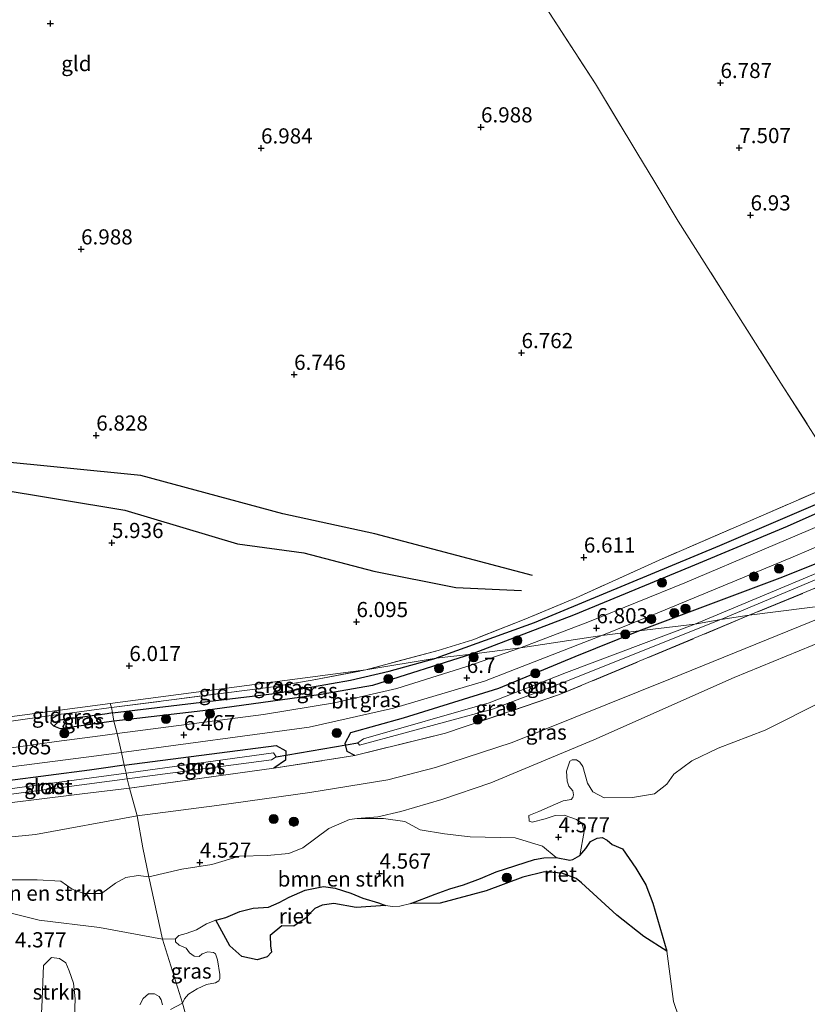
# Model space of a CAD drawing. Units: metres. Extents: x 159990 to 170008, y 432363 to 437328.
# Drawn here: x 160464 to 160594, y 433984 to 434147 of the extents above; entities that cross this region are included whole.
import ezdxf
from ezdxf.enums import TextEntityAlignment as Align

# ---------------------------------------------------------------- set-up
doc = ezdxf.new("R2010")
doc.units = ezdxf.units.M
doc.linetypes.add('IE-TERREINAFSCHEIDING', pattern=[10, 8, -2])
doc.layers.get('0').update_dxf_attribs({"lineweight": 25})
for name, color, linetype, lineweight in [('B-ME-GR-BOMENSTRUIKEN-GV-B6', 93, 'Continuous', 18), ('B-ME-GR-BOOM-S-B1', 93, 'Continuous', 18), ('B-ME-GR-STRUIKEN-GV-B6', 93, 'Continuous', 18), ('B-ME-GW-KRUINLIJN-L-B1', 93, 'Continuous', 18), ('B-ME-GW-TEENLIJN-L-B1', 93, 'Continuous', 18), ('B-ME-IE-GRASLAND-GV-B6', 93, 'Continuous', 18), ('B-ME-IE-GRONDWERKLIJN-GROND_INGERICHT-GV-B6', 253, 'Continuous', 18), ('B-ME-IE-HULPGEOMETRIE-L-B1', 53, 'Continuous', 18), ('B-ME-IE-TERREINAFSCHEIDING-RASTERHEKWERK-L-B1', 8, 'IE-TERREINAFSCHEIDING', 18), ('B-ME-OB-WATERLIJN-L-B1', 133, 'OB-WATERLIJN', 18), ('B-ME-OG-WATER-GV-B6', 153, 'Continuous', 18), ('B-ME-VH-VERH_SOORT-BITUMEN-GV-B6', 8, 'IE-TERREINAFSCHEIDING-NATUURLIJK-HOUTWAL', 18)]:
    doc.layers.add(name, color=color, linetype=linetype, lineweight=lineweight)
for name, color, linetype in [('B-ME-GW-GRONDWERKLIJN-L-B1', 10, 'Continuous'), ('B-ME-GW-HOOGTEPUNT-S-B1', 10, 'Continuous'), ('B-ME-GW-INSTEEKWATERGANG-L-B1', 10, 'Continuous'), ('B-ME-GW-WATERGANG-GREPPEL-L-B1', 10, 'Continuous'), ('B-ME-IE-RIET-GV-B6', 10, 'Continuous'), ('B-ME-KW-DUIKER-L-B1', 10, 'Continuous'), ('B-ME-OG-BREUK-L-B1', 10, 'Continuous')]:
    doc.layers.add(name, color=color, linetype=linetype)
doc.styles.add('NLCS-ISO', font='NLCS-ISO.TTF')
doc.linetypes.add('IE-TERREINAFSCHEIDING-NATUURLIJK-HOUTWAL', pattern='A,7,-1.5,[67,NLCS.SHX,S=0.75,R=45,X=0,Y=0],-1.5,7,-1.5,[70,NLCS.SHX,S=0.75,R=0,X=0,Y=0],-1.5', length=20)
doc.linetypes.add('OB-WATERLIJN', pattern='A,10,[32,NLCS.SHX,S=2,R=0,X=0,Y=0],-12', length=22)

# ---------------------------------------------------------------- blocks, each defined once
blk = doc.blocks.new('hoogtepunt')
for p, q in [((-0.5, 0), (0.5, 0)), ((0, 0.5), (0, -0.5))]:
    blk.add_line(p, q)
blk = doc.blocks.new('boom')
h = blk.add_hatch(color=256)
edge = h.paths.add_edge_path()
edge.add_arc((0, 0), 0.75, 0, 360)
blk.add_circle((0, 0), 0.75)

msp = doc.modelspace()

# ---------------------------------------------------------------- linework, layer by layer
at = {"layer": 'B-ME-GR-BOMENSTRUIKEN-GV-B6'}
for points in [[(160572.4077, 433982.1972, 4.4021), (160571.5237, 433984.7468, 4.4021), (160570.4119, 433993.0745, 4.4021), (160568.0896, 434000.9687, 4.4021), (160566.9254, 434004.0345, 4.4021), (160565.3108, 434006.7786, 4.4021), (160563.0961, 434009.9458, 4.4021), (160561.3724, 434010.6418, 4.4021), (160560.5421, 434011.3564, 4.4021), (160559.7376, 434011.8027, 4.4021), (160558.897, 434011.6904, 4.4021), (160557.7999, 434011.1614, 4.4021), (160557.0682, 434010.0068, 4.4021), (160556.0727, 434008.8672, 4.4021), (160556.7529, 434012.7861, 4.6464), (160556.4018, 434014.1892, 4.6364), (160555.4915, 434014.8114, 4.7961), (160553.4635, 434015.504, 4.9559), (160551.9978, 434015.4668, 4.9658), (160550.322, 434014.8974, 4.9858), (160548.1634, 434014.3232, 4.856), (160547.6933, 434014.5215, 4.9259), (160547.6465, 434015.4621, 4.8261), (160549.2918, 434016.1079, 5.1355), (160551.1306, 434016.9612, 5.1056), (160553.286, 434017.8574, 5.1056), (160554.6063, 434018.0764, 5.1455), (160554.9079, 434018.4237, 5.1455), (160555.0018, 434018.8754, 5.1455), (160554.8715, 434019.4946, 5.1455), (160554.247, 434020.2843, 5.1455), (160553.9565, 434021.1012, 5.1455), (160553.8277, 434022.7863, 5.1455), (160554.4129, 434024.4169, 5.1355), (160554.8077, 434024.6597, 5.1355), (160555.4904, 434024.6433, 5.1355), (160556.0246, 434024.2492, 5.1355), (160556.5296, 434023.5147, 5.1355), (160557.3425, 434020.7839, 5.1256), (160558.1819, 434019.3462, 5.1156), (160560.0468, 434018.3696, 5.1156), (160564.7568, 434018.4027, 5.2853), (160568.3587, 434019.0313, 5.3053), (160570.4177, 434020.6398, 5.2853), (160571.5874, 434022.2689, 5.2853), (160574.5093, 434024.4979, 5.3252), (160578.8671, 434026.5384, 5.2853), (160586.623, 434029.5224, 5.2853), (160596.3581, 434034.4063, 5.1555)], [(160523.6544, 434014.9552, 4.5638), (160527.1412, 434014.4744, 4.5638), (160529.6826, 434013.0822, 4.5638), (160533.7352, 434012.4354, 4.5638), (160537.9328, 434011.9086, 4.5638), (160545.3797, 434011.7753, 4.5638), (160549.8966, 434010.3651, 4.5638), (160552.1251, 434008.5013, 4.4021), (160550.1193, 434008.4449, 4.4021), (160548.5844, 434008.1796, 4.4021), (160542.2693, 434006.1688, 4.4021), (160539.6386, 434005.0626, 4.4021), (160536.8701, 434004.0085, 4.4021), (160534.602, 434003.3533, 4.4021), (160532.2007, 434002.4892, 4.4021), (160528.1815, 434000.9258, 4.4021), (160526.367, 434000.4923, 4.4021), (160525.1359, 434000.4387, 4.4021), (160523.9675, 434000.5948, 4.4021), (160522.8412, 434001.0383, 4.4021), (160520.2109, 434001.8146, 4.4021), (160518.2498, 434002.6299, 4.4021), (160515.6795, 434003.4847, 4.4021), (160513.733, 434003.7382, 4.4021), (160510.7231, 434003.1351, 4.4021), (160508.0522, 434001.9531, 4.4021), (160506.4428, 434001.1141, 4.4021), (160504.6929, 434000.3469, 4.4021), (160502.13, 434000.1658, 4.4021), (160499.939, 433999.6116, 4.4021), (160497.6228, 433998.638, 4.4021), (160495.956, 433998.1538, 4.4021), (160494.4224, 433997.5766, 4.4021), (160492.8105, 433996.6064, 4.4021), (160491.0507, 433995.9889, 4.4021), (160489.889, 433995.6425, 4.4021), (160489.3306, 433995.0747, 4.4021), (160487.1472, 433995.0683, 4.5405), (160484.934, 434005.3365, 4.5638), (160490.3419, 434006.6021, 4.5638), (160495.3134, 434007.3664, 4.5638), (160499.8813, 434008.7413, 4.5638), (160504.4546, 434008.8687, 4.5638), (160508.0389, 434009.166, 4.5638), (160510.3083, 434010.1132, 4.5638), (160514.6161, 434013.2855, 4.5638), (160518.0617, 434014.7723, 4.5638), (160519.3223, 434014.9808, 4.5638), (160523.6544, 434014.9552, 4.5638)], [(160484.934, 434005.3365, 4.5638), (160487.1472, 433995.0683, 4.5405), (160476.7645, 433996.984, 4.4607), (160466.7986, 433998.1903, 4.5704), (160453.9497, 434001.3874, 4.6103), (160451.1341, 434001.8169, 4.6103), (160448.4228, 434001.616, 4.6203), (160446.7177, 434001.8715, 4.6203), (160445.8459, 434002.5202, 4.6303), (160446.5156, 434003.5357, 4.6303), (160450.9267, 434003.8226, 4.6403), (160460.639, 434004.8173, 4.6203), (160466.4929, 434004.8538, 4.6203), (160470.3713, 434004.6066, 4.6203), (160472.256, 434003.3079, 4.6203), (160474.2026, 434002.6014, 4.6203), (160477.1012, 434002.6058, 4.6203), (160479.3968, 434004.2612, 4.6203), (160481.0991, 434005.2334, 4.6203), (160483.1753, 434005.5401, 4.591), (160484.934, 434005.3365, 4.5638)]]:
    msp.add_polyline3d(points, dxfattribs=at)
at = {"layer": 'B-ME-GR-STRUIKEN-GV-B6'}
msp.add_polyline3d([(160470.1726, 433991.8426, 4.4021), (160471.1907, 433991.1531, 4.4021), (160471.7712, 433989.8213, 4.4021), (160472.4665, 433987.78, 4.4021), (160472.7676, 433985.223, 4.4021), (160472.6388, 433982.2664, 4.4021), (160470.0944, 433981.9468, 4.4021), (160469.0796, 433982.0832, 4.4021), (160468.3286, 433981.9024, 4.4021), (160467.8744, 433981.3082, 4.4021), (160467.0885, 433981.163, 4.4021), (160467.2621, 433983.7834, 4.4021), (160467.5458, 433990.7068, 4.4021), (160468.8393, 433992.027, 4.4021), (160470.1726, 433991.8426, 4.4021)], dxfattribs=at)
at = {"layer": 'B-ME-GW-GRONDWERKLIJN-L-B1'}
msp.add_polyline3d([(160548.213, 434055.056, 6.406), (160522.207, 434061.941, 6.496), (160507.039, 434065.213, 6.713), (160483.607, 434071.551, 6.591), (160458.691, 434074.026, 6.427), (160445.337, 434072.951, 6.308)], dxfattribs=at)
at = {"layer": 'B-ME-GW-INSTEEKWATERGANG-L-B1'}
for p, q in [((160565.788, 434045.902, 6.75), (160589.129, 434054.683, 6.472)), ((160555.254, 434041.662, 6.655), (160565.788, 434045.902, 6.75))]:
    msp.add_line(p, q, dxfattribs=at)
for points in [[(160676.894, 434104.012, 7.085), (160678.438, 434103.597, 7.061), (160679.518, 434103.227, 7.151), (160679.658, 434102.445, 7.151), (160679.311, 434101.833, 7.09), (160677.831, 434100.833, 7.074), (160672.669, 434098.139, 7.02), (160657.393, 434091.49, 7.02), (160641.073, 434084.583, 7.016), (160624.028, 434077.287, 6.967), (160607.443, 434070.778, 6.967), (160590.253, 434063.117, 6.918), (160574.306, 434056.489, 6.644), (160555.008, 434048.528, 6.541), (160538.158, 434042.078, 6.546)], [(160589.129, 434054.683, 6.472), (160613.723, 434064.482, 6.472), (160629.408, 434071.239, 6.521), (160645.252, 434077.666, 6.57), (160652.053, 434080.414, 6.795), (160652.898, 434080.716, 6.885), (160653.541, 434080.595, 6.885), (160654.089, 434080.093, 6.82), (160654.747, 434078.642, 6.726), (160654.879, 434077.519, 6.705), (160654.018, 434076.696, 6.709)], [(160538.158, 434042.078, 6.546), (160521.823, 434036.899, 6.545), (160513.377, 434035.392, 6.545), (160493.847, 434032.708, 6.545), (160479.152, 434031.032, 6.155)], [(160518.893, 434025.349, 6.438), (160517.654, 434026.006, 6.348), (160517.331, 434027.381, 6.352), (160518.252, 434029.142, 6.508), (160526.962, 434031.554, 6.532), (160542.692, 434036.457, 6.5), (160555.254, 434041.662, 6.655)], [(160470.363, 434029.769, 6.028), (160469.242, 434030.192, 6.032), (160468.82, 434030.638, 6.041), (160468.855, 434031.175, 6.053), (160468.934, 434031.49, 6.051), (160470, 434032.118, 5.967)], [(160479.152, 434031.032, 6.155), (160477.564, 434030.804, 6.024), (160470.363, 434029.769, 6.028)], [(160480.86, 434023.766, 6.072), (160505.935, 434027.016, 6.426), (160507.507, 434026.133, 6.405), (160507.459, 434024.583, 6.389), (160505.545, 434023.263, 6.377)], [(160480.86, 434023.766, 6.072), (160477.449, 434023.254, 6.204), (160475.123, 434022.95, 6.005), (160461.579, 434021.181, 6.08), (160454.818, 434020.381, 6.035), (160453.873, 434019.703, 5.977), (160453.749, 434019.035, 5.977), (160453.949, 434017.935, 6.006), (160455.108, 434016.704, 6.01)]]:
    msp.add_polyline3d(points, dxfattribs=at)
at = {"layer": 'B-ME-GW-KRUINLIJN-L-B1'}
for points in [[(160482.982, 434015.407, 6.143), (160496.159, 434017.105, 6.102), (160511.499, 434019.268, 6.12), (160524.373, 434021.323, 6.166), (160532.215, 434023.384, 6.201), (160544.885, 434027.473, 6.265), (160571.031, 434037.992, 6.306), (160602.68, 434050.895, 6.281)], [(160393.622, 433966.223, 7.104), (160380.41, 433986.915, 6.819), (160377.178, 433992.638, 6.912), (160376.776, 433993.725, 6.872), (160376.125, 433996.268, 6.872), (160376.193, 433996.884, 6.793), (160376.565, 433997.86, 6.627), (160377.263, 433998.9, 6.475), (160377.976, 433999.868, 6.382), (160379.769, 434001.274, 6.289), (160381.727, 434002.412, 6.004), (160383.0753, 434003.0075, 5.958), (160384.2256, 434003.4711, 5.974), (160385.1868, 434003.3736, 6.011), (160386.618, 434003.373, 6.05), (160388.994, 434003.728, 6.031), (160416.011, 434007.348, 6.13), (160466.237, 434012.333, 6.156), (160482.982, 434015.407, 6.143)]]:
    msp.add_polyline3d(points, dxfattribs=at)
at = {"layer": 'B-ME-GW-TEENLIJN-L-B1'}
for points in [[(160541.347, 434020.857, 4.896), (160558.368, 434027.951, 5.373), (160581.543, 434038.21, 5.431), (160613.69, 434051.452, 5.431), (160618.04, 434053.092, 5.579), (160647.771, 434065.644, 5.643), (160675.486, 434076.635, 5.265), (160699.723, 434087.862, 5.416), (160728.589, 434099.66, 5.404), (160745.093, 434107.004, 5.573)], [(160541.347, 434020.857, 4.896), (160533.2681, 434018.1012, 4.8835), (160526.5023, 434016.1377, 4.7463), (160522.7007, 434015.2353, 4.6464), (160519.3223, 434014.9808, 4.5638)]]:
    msp.add_polyline3d(points, dxfattribs=at)
at = {"layer": 'B-ME-GW-WATERGANG-GREPPEL-L-B1'}
for points in [[(160677.8, 434101.923, 6.288), (160650.893, 434090.539, 6.267), (160612.129, 434074.109, 6.267), (160579.084, 434059.93, 6.267), (160548.541, 434047.235, 6.091), (160532.328, 434041.418, 6.005)], [(160478.904, 434032.374, 5.759), (160505.652, 434035.589, 5.868), (160518.213, 434037.767, 5.897), (160524.605, 434039.28, 5.897), (160532.328, 434041.418, 6.005)], [(160478.904, 434032.374, 5.759), (160478.013, 434032.251, 6.027), (160470.278, 434031.18, 5.899)]]:
    msp.add_polyline3d(points, dxfattribs=at)
at = {"layer": 'B-ME-IE-GRASLAND-GV-B6'}
for points in [[(160781.207, 434125.515, 6.586), (160755.058, 434114.529, 6.151), (160716.568, 434098.59, 6.366), (160681.754, 434083.568, 6.49), (160649.774, 434070.284, 6.315), (160617.368, 434057.437, 6.275), (160602.68, 434050.895, 6.281), (160584.017, 434048.485, 6.546), (160611.338, 434059.709, 6.807), (160636.753, 434070.117, 6.848), (160654.018, 434076.696, 6.709), (160666.3, 434082.344, 6.746), (160683.518, 434089.298, 6.64), (160702.642, 434097.793, 6.586), (160710.708, 434100.386, 6.713), (160714.871, 434102.216, 6.713), (160731.71, 434109.961, 6.726), (160754.092, 434119.094, 6.591), (160775.294, 434128.284, 6.607), (160780.688, 434130.724, 6.607), (160781.207, 434125.515, 6.586)], [(160520.715, 434039.481, 6.218), (160532.697, 434042.702, 6.329), (160538.369, 434044.455, 6.386), (160546.865, 434047.804, 6.39), (160555.471, 434051.388, 6.423), (160569.143, 434057.591, 6.865), (160599.525, 434070.751, 6.938), (160631.164, 434084.014, 7.131), (160652.996, 434093.448, 7.131), (160664.961, 434098.836, 7.127), (160676.894, 434104.012, 7.085), (160678.438, 434103.597, 7.061), (160679.518, 434103.227, 7.151), (160677.8, 434101.923, 6.288), (160650.893, 434090.539, 6.267), (160612.129, 434074.109, 6.267), (160579.084, 434059.93, 6.267), (160548.541, 434047.235, 6.091), (160532.328, 434041.418, 6.005), (160520.715, 434039.481, 6.218)], [(160532.328, 434041.418, 6.005), (160548.541, 434047.235, 6.091), (160579.084, 434059.93, 6.267), (160612.129, 434074.109, 6.267), (160650.893, 434090.539, 6.267), (160677.8, 434101.923, 6.288), (160679.518, 434103.227, 7.151), (160679.658, 434102.445, 7.151), (160679.311, 434101.833, 7.09), (160677.831, 434100.833, 7.074), (160672.669, 434098.139, 7.02), (160657.393, 434091.49, 7.02), (160641.073, 434084.583, 7.016), (160624.028, 434077.287, 6.967), (160607.443, 434070.778, 6.967), (160590.253, 434063.117, 6.918), (160574.306, 434056.489, 6.644), (160555.008, 434048.528, 6.541), (160538.158, 434042.078, 6.546), (160532.328, 434041.418, 6.005)], [(160565.788, 434045.902, 6.75), (160589.129, 434054.683, 6.472), (160613.723, 434064.482, 6.472), (160629.408, 434071.239, 6.521), (160645.252, 434077.666, 6.57), (160652.053, 434080.414, 6.795), (160652.898, 434080.716, 6.885), (160653.541, 434080.595, 6.885), (160654.089, 434080.093, 6.82), (160654.747, 434078.642, 6.726), (160654.879, 434077.519, 6.705), (160654.018, 434076.696, 6.709), (160636.753, 434070.117, 6.848), (160611.338, 434059.709, 6.807), (160584.017, 434048.485, 6.546), (160579.321, 434047.799, 5.244), (160607.468, 434059.639, 5.248), (160632.841, 434070.119, 5.248), (160653.041, 434078.215, 5.248), (160652.706, 434079.05, 5.248), (160632.502, 434070.953, 5.248), (160607.123, 434060.47, 5.248), (160575.024, 434047.048, 5.244), (160565.788, 434045.902, 6.75)], [(160538.158, 434042.078, 6.546), (160555.008, 434048.528, 6.541), (160574.306, 434056.489, 6.644), (160590.253, 434063.117, 6.918), (160607.443, 434070.778, 6.967)], [(160613.723, 434064.482, 6.472), (160589.129, 434054.683, 6.472), (160565.788, 434045.902, 6.75), (160559.705, 434045.147, 6.668), (160569.209, 434049.02, 6.697), (160590.885, 434057.95, 6.82), (160607.635, 434065.107, 6.938)], [(160599.181, 434064.785, 6.873), (160586.884, 434059.594, 6.791), (160573.376, 434053.828, 6.66), (160557.657, 434047.449, 6.627), (160546.259, 434043.121, 6.627), (160538.158, 434042.078, 6.546)], [(160482.982, 434015.407, 6.143), (160481.739, 434019.961, 6.01), (160505.545, 434023.263, 6.377), (160518.893, 434025.349, 6.438), (160533.906, 434029.034, 6.52), (160552.711, 434035.401, 6.541), (160584.017, 434048.485, 6.546), (160602.68, 434050.895, 6.281), (160571.031, 434037.992, 6.306), (160544.885, 434027.473, 6.265), (160532.215, 434023.384, 6.201), (160524.373, 434021.323, 6.166), (160511.499, 434019.268, 6.12), (160496.159, 434017.105, 6.102), (160482.982, 434015.407, 6.143)], [(160613.69, 434051.452, 5.431), (160581.543, 434038.21, 5.431), (160558.368, 434027.951, 5.373), (160541.347, 434020.857, 4.896), (160533.2681, 434018.1012, 4.8835), (160526.5023, 434016.1377, 4.7463), (160522.7007, 434015.2353, 4.6464), (160519.3223, 434014.9808, 4.5638), (160518.0617, 434014.7723, 4.5638), (160514.6161, 434013.2855, 4.5638), (160510.3083, 434010.1132, 4.5638), (160508.0389, 434009.166, 4.5638), (160504.4546, 434008.8687, 4.5638), (160499.8813, 434008.7413, 4.5638), (160495.3134, 434007.3664, 4.5638), (160490.3419, 434006.6021, 4.5638), (160484.934, 434005.3365, 4.5638), (160483.907, 434010.101, 4.896), (160482.982, 434015.407, 6.143), (160496.159, 434017.105, 6.102), (160511.499, 434019.268, 6.12), (160524.373, 434021.323, 6.166), (160532.215, 434023.384, 6.201), (160544.885, 434027.473, 6.265), (160571.031, 434037.992, 6.306), (160602.68, 434050.895, 6.281)], [(160596.3581, 434034.4063, 5.1555), (160586.623, 434029.5224, 5.2853), (160578.8671, 434026.5384, 5.2853), (160574.5093, 434024.4979, 5.3252), (160571.5874, 434022.2689, 5.2853), (160570.4177, 434020.6398, 5.2853), (160568.3587, 434019.0313, 5.3053), (160564.7568, 434018.4027, 5.2853), (160560.0468, 434018.3696, 5.1156), (160558.1819, 434019.3462, 5.1156), (160557.3425, 434020.7839, 5.1256), (160556.5296, 434023.5147, 5.1355), (160556.0246, 434024.2492, 5.1355), (160555.4904, 434024.6433, 5.1355), (160554.8077, 434024.6597, 5.1355), (160554.4129, 434024.4169, 5.1355), (160553.8277, 434022.7863, 5.1455), (160553.9565, 434021.1012, 5.1455), (160554.247, 434020.2843, 5.1455), (160554.8715, 434019.4946, 5.1455), (160555.0018, 434018.8754, 5.1455), (160554.9079, 434018.4237, 5.1455), (160554.6063, 434018.0764, 5.1455), (160553.286, 434017.8574, 5.1056), (160551.1306, 434016.9612, 5.1056), (160549.2918, 434016.1079, 5.1355), (160547.6465, 434015.4621, 4.8261), (160547.6933, 434014.5215, 4.9259), (160548.1634, 434014.3232, 4.856), (160550.322, 434014.8974, 4.9858), (160551.9978, 434015.4668, 4.9658), (160553.4635, 434015.504, 4.9559), (160555.4915, 434014.8114, 4.7961), (160556.4018, 434014.1892, 4.6364), (160556.7529, 434012.7861, 4.6464), (160556.0727, 434008.8672, 4.4021), (160554.9077, 434008.1681, 4.4021), (160554.3862, 434008.0783, 4.4021), (160552.1251, 434008.5013, 4.4021), (160549.8966, 434010.3651, 4.5638), (160545.3797, 434011.7753, 4.5638), (160537.9328, 434011.9086, 4.5638), (160533.7352, 434012.4354, 4.5638), (160529.6826, 434013.0822, 4.5638), (160527.1412, 434014.4744, 4.5638), (160523.6544, 434014.9552, 4.5638), (160519.3223, 434014.9808, 4.5638), (160522.7007, 434015.2353, 4.6464), (160526.5023, 434016.1377, 4.7463), (160533.2681, 434018.1012, 4.8835), (160541.347, 434020.857, 4.896), (160558.368, 434027.951, 5.373), (160581.543, 434038.21, 5.431), (160613.69, 434051.452, 5.431)], [(160565.788, 434045.902, 6.75), (160575.024, 434047.048, 5.244), (160553.856, 434039.045, 5.245), (160541.067, 434034.023, 5.245), (160520.346, 434028.096, 5.245), (160519.392, 434027.466, 5.245), (160519.709, 434027.08, 5.245), (160541.654, 434033.021, 5.245), (160553.585, 434037.506, 5.245), (160579.321, 434047.799, 5.244), (160584.017, 434048.485, 6.546), (160552.711, 434035.401, 6.541), (160533.906, 434029.034, 6.52), (160518.893, 434025.349, 6.438), (160517.654, 434026.006, 6.348), (160517.331, 434027.381, 6.352), (160518.252, 434029.142, 6.508), (160526.962, 434031.554, 6.532), (160542.692, 434036.457, 6.5), (160555.254, 434041.662, 6.655), (160565.788, 434045.902, 6.75)], [(160555.254, 434041.662, 6.655), (160542.692, 434036.457, 6.5), (160526.962, 434031.554, 6.532), (160518.252, 434029.142, 6.508), (160517.331, 434027.381, 6.352), (160517.654, 434026.006, 6.348), (160518.893, 434025.349, 6.438), (160505.545, 434023.263, 6.377), (160507.459, 434024.583, 6.389), (160507.507, 434026.133, 6.405), (160505.935, 434027.016, 6.426), (160480.86, 434023.766, 6.072), (160480.395, 434025.839, 6.167), (160511.368, 434030.038, 6.61), (160525.281, 434033.142, 6.643), (160540.311, 434037.644, 6.651), (160559.705, 434045.147, 6.668), (160565.788, 434045.902, 6.75), (160555.254, 434041.662, 6.655)], [(160479.67, 434028.987, 6.188), (160479.152, 434031.032, 6.155), (160493.847, 434032.708, 6.545), (160513.377, 434035.392, 6.545), (160521.823, 434036.899, 6.545), (160538.158, 434042.078, 6.546), (160546.259, 434043.121, 6.627), (160537.239, 434039.98, 6.643), (160525.851, 434036.431, 6.643), (160515.536, 434034.026, 6.545), (160503.859, 434032.107, 6.532), (160479.67, 434028.987, 6.188)], [(160478.904, 434032.374, 5.759), (160478.738, 434033.27, 6.072), (160505.458, 434036.695, 6.213), (160511.896, 434037.759, 6.213), (160520.715, 434039.481, 6.218), (160532.328, 434041.418, 6.005), (160524.605, 434039.28, 5.897), (160518.213, 434037.767, 5.897), (160505.652, 434035.589, 5.868), (160478.904, 434032.374, 5.759)], [(160479.152, 434031.032, 6.155), (160478.904, 434032.374, 5.759), (160505.652, 434035.589, 5.868), (160518.213, 434037.767, 5.897), (160524.605, 434039.28, 5.897), (160532.328, 434041.418, 6.005), (160538.158, 434042.078, 6.546), (160521.823, 434036.899, 6.545), (160513.377, 434035.392, 6.545), (160493.847, 434032.708, 6.545), (160479.152, 434031.032, 6.155)], [(160478.904, 434032.374, 5.759), (160478.013, 434032.251, 6.027), (160470.278, 434031.18, 5.899), (160469.242, 434030.192, 6.032), (160468.82, 434030.638, 6.041), (160468.855, 434031.175, 6.053), (160468.934, 434031.49, 6.051), (160470, 434032.118, 5.967), (160471.842, 434032.364, 5.99), (160478.313, 434033.214, 6.029), (160478.738, 434033.27, 6.072), (160478.904, 434032.374, 5.759)], [(160469.242, 434030.192, 6.032), (160470.363, 434029.769, 6.028), (160477.564, 434030.804, 6.024), (160479.152, 434031.032, 6.155), (160479.67, 434028.987, 6.188), (160476.886, 434028.624, 6.019), (160469.663, 434027.682, 6.179), (160450.799, 434025.042, 6.027)], [(160460.969, 434030.836, 6.078), (160470, 434032.118, 5.967), (160468.934, 434031.49, 6.051), (160468.855, 434031.175, 6.053), (160468.82, 434030.638, 6.041), (160469.242, 434030.192, 6.032)], [(160479.152, 434031.032, 6.155), (160477.564, 434030.804, 6.024), (160470.363, 434029.769, 6.028), (160469.242, 434030.192, 6.032), (160470.278, 434031.18, 5.899), (160478.013, 434032.251, 6.027), (160478.904, 434032.374, 5.759), (160479.152, 434031.032, 6.155)], [(160481.739, 434019.961, 6.01), (160481.336, 434021.494, 4.996), (160505.135, 434024.626, 4.995), (160505.929, 434025.14, 4.995), (160505.497, 434025.807, 4.995), (160481.159, 434022.463, 4.996), (160480.86, 434023.766, 6.072), (160505.935, 434027.016, 6.426), (160507.507, 434026.133, 6.405), (160507.459, 434024.583, 6.389), (160505.545, 434023.263, 6.377), (160481.739, 434019.961, 6.01)], [(160378.704, 433981.123, 7.235), (160371.757, 433991.48, 7.235), (160365.877, 434000.812, 7.269), (160363.843, 434003.998, 7.17), (160365.536, 434006.473, 7.117), (160366.503, 434008.054, 6.919), (160368.286, 434009.494, 6.839), (160370.077, 434010.71, 6.621), (160373.182, 434011.547, 6.455), (160376.039, 434012.001, 6.32), (160398.522, 434014.771, 5.899), (160431.159, 434019.294, 6.031), (160455.769, 434022.669, 6.093), (160475.838, 434025.252, 6.011), (160480.395, 434025.839, 6.167), (160480.86, 434023.766, 6.072)], [(160475.123, 434022.95, 6.005), (160477.449, 434023.254, 6.204), (160480.86, 434023.766, 6.072), (160481.159, 434022.463, 4.996), (160455.385, 434018.988, 4.988), (160455.319, 434018.691, 4.988), (160455.508, 434018.11, 4.988), (160481.336, 434021.494, 4.996), (160481.739, 434019.961, 6.01), (160473.898, 434019.009, 5.996), (160465.043, 434017.935, 6.01), (160455.108, 434016.704, 6.01), (160453.949, 434017.935, 6.006), (160453.749, 434019.035, 5.977), (160453.873, 434019.703, 5.977), (160454.818, 434020.381, 6.035), (160461.579, 434021.181, 6.08), (160475.123, 434022.95, 6.005)], [(160480.86, 434023.766, 6.072), (160477.449, 434023.254, 6.204), (160475.123, 434022.95, 6.005), (160461.579, 434021.181, 6.08)], [(160455.108, 434016.704, 6.01), (160465.043, 434017.935, 6.01), (160473.898, 434019.009, 5.996), (160481.739, 434019.961, 6.01), (160482.982, 434015.407, 6.143), (160466.237, 434012.333, 6.156), (160416.011, 434007.348, 6.13)], [(160393.622, 433966.223, 7.104), (160380.41, 433986.915, 6.819), (160377.178, 433992.638, 6.912), (160376.776, 433993.725, 6.872), (160376.125, 433996.268, 6.872), (160376.193, 433996.884, 6.793), (160376.565, 433997.86, 6.627), (160377.263, 433998.9, 6.475), (160377.976, 433999.868, 6.382), (160379.769, 434001.274, 6.289), (160381.727, 434002.412, 6.004), (160382.6884, 434002.8366, 5.3565), (160383.0753, 434003.0075, 5.958), (160384.2256, 434003.4711, 5.974), (160385.1868, 434003.3736, 6.011), (160386.618, 434003.373, 6.05), (160388.994, 434003.728, 6.031), (160416.011, 434007.348, 6.13), (160466.237, 434012.333, 6.156), (160482.982, 434015.407, 6.143), (160483.907, 434010.101, 4.896)], [(160483.907, 434010.101, 4.896), (160484.934, 434005.3365, 4.5638), (160483.1753, 434005.5401, 4.591), (160481.0991, 434005.2334, 4.6203), (160479.3968, 434004.2612, 4.6203), (160477.1012, 434002.6058, 4.6203), (160474.2026, 434002.6014, 4.6203), (160472.256, 434003.3079, 4.6203), (160470.3713, 434004.6066, 4.6203), (160466.4929, 434004.8538, 4.6203), (160460.639, 434004.8173, 4.6203), (160450.9267, 434003.8226, 4.6403), (160446.5156, 434003.5357, 4.6303), (160445.8459, 434002.5202, 4.6303), (160446.7177, 434001.8715, 4.6203), (160448.4228, 434001.616, 4.6203), (160451.1341, 434001.8169, 4.6103), (160453.9497, 434001.3874, 4.6103), (160466.7986, 433998.1903, 4.5704), (160476.7645, 433996.984, 4.4607), (160487.1472, 433995.0683, 4.5405), (160490.4922, 433984.4888, 4.4021), (160488.4912, 433983.4163, 4.4021)], [(160492.3951, 433992.2525, 4.4021), (160493.1976, 433992.1986, 4.4021), (160493.725, 433992.6213, 4.4021), (160494.6507, 433992.9261, 4.4021), (160495.6081, 433992.8425, 4.4021), (160495.897, 433992.6395, 4.4021), (160496.2756, 433991.6129, 4.4021), (160496.6459, 433989.2162, 4.4021), (160496.6341, 433988.5502, 4.4021), (160496.4713, 433988.1862, 4.4021), (160495.9063, 433987.8188, 4.4021), (160494.4531, 433987.5443, 4.4021), (160492.8919, 433986.8728, 4.4021), (160491.4737, 433985.9587, 4.4021), (160490.7993, 433985.2043, 4.4021), (160490.4922, 433984.4888, 4.4021), (160487.1472, 433995.0683, 4.5405), (160489.3306, 433995.0747, 4.4021), (160489.3333, 433994.602, 4.4021), (160489.9097, 433994.0548, 4.4021), (160491.0861, 433993.5374, 4.4021), (160491.6407, 433992.7759, 4.4021), (160492.3951, 433992.2525, 4.4021)], [(160472.6388, 433982.2664, 4.4021), (160472.7676, 433985.223, 4.4021), (160472.4665, 433987.78, 4.4021), (160471.7712, 433989.8213, 4.4021), (160471.1907, 433991.1531, 4.4021), (160470.1726, 433991.8426, 4.4021), (160468.8393, 433992.027, 4.4021), (160467.5458, 433990.7068, 4.4021), (160467.2621, 433983.7834, 4.4021)], [(160487.1802, 433984.1876, 4.4021), (160486.9341, 433985.0506, 4.4021), (160486.6017, 433985.5801, 4.4021), (160485.8776, 433986.027, 4.4021), (160484.8418, 433986.0196, 4.4021), (160483.9768, 433985.2598, 4.4021), (160483.4113, 433984.2179, 4.4021)]]:
    msp.add_polyline3d(points, dxfattribs=at)
at = {"layer": 'B-ME-IE-GRONDWERKLIJN-GROND_INGERICHT-GV-B6'}
for points in [[(160451.376, 434221.105, 6.144), (160467.322, 434229.832, 6.144), (160483.287, 434237.846, 6.033), (160492.305, 434242.014, 5.962), (160506.898, 434219.122, 6.189), (160524.928, 434190.438, 6.132), (160538.484, 434168.155, 6.312), (160541.514, 434163.162, 6.922), (160550.411, 434148.896, 7.135), (160558.615, 434136.182, 7.098), (160565.452, 434124.852, 7.229), (160568.405, 434119.964, 7.229), (160572.302, 434113.509, 6.943), (160580.494, 434100.577, 6.963), (160589.238, 434086.82, 7.074), (160599.525, 434070.751, 6.938)], [(160599.525, 434070.751, 6.938), (160589.238, 434086.82, 7.074), (160580.494, 434100.577, 6.963), (160572.302, 434113.509, 6.943), (160568.405, 434119.964, 7.229), (160565.452, 434124.852, 7.229), (160558.615, 434136.182, 7.098), (160550.411, 434148.896, 7.135)], [(160599.525, 434070.751, 6.938), (160569.143, 434057.591, 6.865), (160555.471, 434051.388, 6.423), (160546.865, 434047.804, 6.39), (160538.369, 434044.455, 6.386), (160532.697, 434042.702, 6.329), (160520.715, 434039.481, 6.218), (160478.533, 434033.923, 6.031), (160447.756, 434029.867, 5.895)], [(160478.738, 434033.27, 6.072), (160478.533, 434033.923, 6.031), (160520.715, 434039.481, 6.218), (160511.896, 434037.759, 6.213), (160505.458, 434036.695, 6.213), (160478.738, 434033.27, 6.072)], [(160478.738, 434033.27, 6.072), (160478.313, 434033.214, 6.029), (160471.842, 434032.364, 5.99), (160470, 434032.118, 5.967), (160460.969, 434030.836, 6.078), (160448.222, 434029.207, 5.689), (160447.756, 434029.867, 5.895), (160478.533, 434033.923, 6.031), (160478.738, 434033.27, 6.072)]]:
    msp.add_polyline3d(points, dxfattribs=at)
at = {"layer": 'B-ME-IE-HULPGEOMETRIE-L-B1'}
msp.add_line((160470.278, 434031.18, 5.899), (160469.242, 434030.192, 6.032), dxfattribs=at)
for points in [[(160526.515, 433855.114, 4.108), (160490.4922, 433984.4888, 4.402), (160487.1472, 433995.0683, 4.5405), (160484.934, 434005.3365, 4.5638), (160483.907, 434010.101, 4.896), (160482.982, 434015.407, 6.143), (160481.739, 434019.961, 6.01), (160481.336, 434021.494, 4.996), (160481.159, 434022.463, 4.996), (160480.86, 434023.766, 6.072), (160480.395, 434025.839, 6.167), (160479.67, 434028.987, 6.188), (160479.152, 434031.032, 6.155), (160478.904, 434032.374, 5.759), (160478.738, 434033.27, 6.072), (160478.533, 434033.923, 6.031), (160520.715, 434039.481, 6.218), (160532.328, 434041.418, 6.005), (160538.158, 434042.078, 6.546), (160546.259, 434043.121, 6.627), (160559.705, 434045.147, 6.668), (160565.788, 434045.902, 6.75), (160575.024, 434047.048, 5.244), (160579.321, 434047.799, 5.244), (160584.017, 434048.485, 6.546), (160602.68, 434050.895, 6.281)], [(160391.532, 434022.236, 5.399), (160447.756, 434029.867, 5.895), (160478.533, 434033.923, 6.031)]]:
    msp.add_polyline3d(points, dxfattribs=at)
at = {"layer": 'B-ME-IE-RIET-GV-B6'}
for points in [[(160560.5421, 434011.3564, 4.4021), (160561.3724, 434010.6418, 4.4021), (160563.0961, 434009.9458, 4.4021), (160565.3108, 434006.7786, 4.4021), (160566.9254, 434004.0345, 4.4021), (160568.0896, 434000.9687, 4.4021), (160570.4119, 433993.0745, 4.4021), (160566.5945, 433995.5043, 4.4021), (160562.1616, 433998.9995, 4.4021), (160556.3319, 434004.3618, 4.4021), (160555.4324, 434005.0672, 4.4021), (160553.0784, 434005.9609, 4.4021), (160550.1956, 434006.1398, 4.4021), (160546.6259, 434005.2807, 4.4021), (160540.5878, 434003.0049, 4.4021), (160533.0054, 434000.9859, 4.4021), (160528.1815, 434000.9258, 4.4021), (160532.2007, 434002.4892, 4.4021), (160534.602, 434003.3533, 4.4021), (160536.8701, 434004.0085, 4.4021), (160539.6386, 434005.0626, 4.4021), (160542.2693, 434006.1688, 4.4021), (160548.5844, 434008.1796, 4.4021), (160550.1193, 434008.4449, 4.4021), (160552.1251, 434008.5013, 4.4021), (160554.3862, 434008.0783, 4.4021), (160554.9077, 434008.1681, 4.4021), (160556.0727, 434008.8672, 4.4021), (160557.0682, 434010.0068, 4.4021), (160557.7999, 434011.1614, 4.4021), (160558.897, 434011.6904, 4.4021), (160559.7376, 434011.8027, 4.4021), (160560.5421, 434011.3564, 4.4021)], [(160515.6795, 434003.4847, 4.4021), (160518.2498, 434002.6299, 4.4021), (160520.2109, 434001.8146, 4.4021), (160522.8412, 434001.0383, 4.4021), (160523.9675, 434000.5948, 4.4021), (160519.1186, 434000.2696, 4.4021), (160515.43, 434000.9046, 4.4021), (160513.5482, 434000.6735, 4.4021), (160512.3179, 434000.0865, 4.4021), (160510.7251, 433998.4444, 4.4021), (160508.8422, 433997.1662, 4.4021), (160506.8417, 433997.2213, 4.4021), (160504.9561, 433995.6609, 4.4021), (160504.9854, 433993.9334, 4.4021), (160505.1874, 433992.8731, 4.4021), (160504.4609, 433992.1319, 4.4021), (160502.7941, 433991.6476, 4.4021), (160500.2897, 433992.1589, 4.4021), (160498.2797, 433993.9441, 4.4021), (160495.956, 433998.1538, 4.4021), (160497.6228, 433998.638, 4.4021), (160499.939, 433999.6116, 4.4021), (160502.13, 434000.1658, 4.4021), (160504.6929, 434000.3469, 4.4021), (160506.4428, 434001.1141, 4.4021), (160508.0522, 434001.9531, 4.4021), (160510.7231, 434003.1351, 4.4021), (160513.733, 434003.7382, 4.4021), (160515.6795, 434003.4847, 4.4021)]]:
    msp.add_polyline3d(points, dxfattribs=at)
at = {"layer": 'B-ME-IE-TERREINAFSCHEIDING-RASTERHEKWERK-L-B1'}
for q in [(160518.893, 434025.349, 6.438), (160481.739, 434019.961, 6.01)]:
    msp.add_line((160505.545, 434023.263, 6.377), q, dxfattribs=at)
for points in [[(160490.607, 434244.62, 4.667), (160492.305, 434242.014, 5.962), (160506.898, 434219.122, 6.189), (160524.928, 434190.438, 6.132), (160538.484, 434168.155, 6.312), (160541.514, 434163.162, 6.922), (160550.411, 434148.896, 7.135), (160558.615, 434136.182, 7.098), (160565.452, 434124.852, 7.229), (160568.405, 434119.964, 7.229), (160572.302, 434113.509, 6.943), (160580.494, 434100.577, 6.963), (160589.238, 434086.82, 7.074), (160599.525, 434070.751, 6.938)], [(160654.018, 434076.696, 6.709), (160636.753, 434070.117, 6.848), (160611.338, 434059.709, 6.807), (160584.017, 434048.485, 6.546)], [(160599.525, 434070.751, 6.938), (160569.143, 434057.591, 6.865), (160555.471, 434051.388, 6.423), (160546.865, 434047.804, 6.39), (160538.369, 434044.455, 6.386), (160532.697, 434042.702, 6.329), (160520.715, 434039.481, 6.218)], [(160584.017, 434048.485, 6.546), (160552.711, 434035.401, 6.541), (160533.906, 434029.034, 6.52), (160518.893, 434025.349, 6.438)], [(160478.738, 434033.27, 6.072), (160505.458, 434036.695, 6.213), (160511.896, 434037.759, 6.213), (160520.715, 434039.481, 6.218)], [(160470, 434032.118, 5.967), (160471.842, 434032.364, 5.99), (160478.313, 434033.214, 6.029), (160478.738, 434033.27, 6.072)], [(160481.739, 434019.961, 6.01), (160473.898, 434019.009, 5.996), (160465.043, 434017.935, 6.01), (160455.108, 434016.704, 6.01)]]:
    msp.add_polyline3d(points, dxfattribs=at)
at = {"layer": 'B-ME-KW-DUIKER-L-B1'}
msp.add_line((160505.929, 434025.14, 4.995), (160519.392, 434027.466, 5.245), dxfattribs=at)
at = {"layer": 'B-ME-OB-WATERLIJN-L-B1'}
for points in [[(160490.4922, 433984.4888, 4.4021), (160490.7993, 433985.2043, 4.4021), (160491.4737, 433985.9587, 4.4021), (160492.8919, 433986.8728, 4.4021), (160494.4531, 433987.5443, 4.4021), (160495.9063, 433987.8188, 4.4021), (160496.4713, 433988.1862, 4.4021), (160496.6341, 433988.5502, 4.4021), (160496.6459, 433989.2162, 4.4021), (160496.2756, 433991.6129, 4.4021), (160495.897, 433992.6395, 4.4021), (160495.6081, 433992.8425, 4.4021), (160494.6507, 433992.9261, 4.4021), (160493.725, 433992.6213, 4.4021), (160493.1976, 433992.1986, 4.4021), (160492.3951, 433992.2525, 4.4021), (160491.6407, 433992.7759, 4.4021), (160491.0861, 433993.5374, 4.4021), (160489.9097, 433994.0548, 4.4021), (160489.3333, 433994.602, 4.4021), (160489.3306, 433995.0747, 4.4021), (160489.889, 433995.6425, 4.4021), (160491.0507, 433995.9889, 4.4021), (160492.8105, 433996.6064, 4.4021), (160494.4224, 433997.5766, 4.4021), (160495.956, 433998.1538, 4.4021), (160497.6228, 433998.638, 4.4021), (160499.939, 433999.6116, 4.4021), (160502.13, 434000.1658, 4.4021), (160504.6929, 434000.3469, 4.4021), (160506.4428, 434001.1141, 4.4021), (160508.0522, 434001.9531, 4.4021), (160510.7231, 434003.1351, 4.4021), (160513.733, 434003.7382, 4.4021), (160515.6795, 434003.4847, 4.4021), (160518.2498, 434002.6299, 4.4021), (160520.2109, 434001.8146, 4.4021), (160522.8412, 434001.0383, 4.4021), (160523.9675, 434000.5948, 4.4021), (160525.1359, 434000.4387, 4.4021), (160526.367, 434000.4923, 4.4021), (160528.1815, 434000.9258, 4.4021), (160532.2007, 434002.4892, 4.4021), (160534.602, 434003.3533, 4.4021), (160536.8701, 434004.0085, 4.4021), (160539.6386, 434005.0626, 4.4021), (160542.2693, 434006.1688, 4.4021), (160548.5844, 434008.1796, 4.4021), (160550.1193, 434008.4449, 4.4021), (160552.1251, 434008.5013, 4.4021), (160554.3862, 434008.0783, 4.4021), (160554.9077, 434008.1681, 4.4021), (160556.0727, 434008.8672, 4.4021), (160557.0682, 434010.0068, 4.4021), (160557.7999, 434011.1614, 4.4021), (160558.897, 434011.6904, 4.4021), (160559.7376, 434011.8027, 4.4021), (160560.5421, 434011.3564, 4.4021), (160561.3724, 434010.6418, 4.4021), (160563.0961, 434009.9458, 4.4021), (160565.3108, 434006.7786, 4.4021), (160566.9254, 434004.0345, 4.4021), (160568.0896, 434000.9687, 4.4021), (160570.4119, 433993.0745, 4.4021), (160571.5237, 433984.7468, 4.4021), (160572.4077, 433982.1972, 4.4021)], [(160483.4113, 433984.2179, 4.4021), (160483.9768, 433985.2598, 4.4021), (160484.8418, 433986.0196, 4.4021), (160485.8776, 433986.027, 4.4021), (160486.6017, 433985.5801, 4.4021), (160486.9341, 433985.0506, 4.4021), (160487.1802, 433984.1876, 4.4021)], [(160488.4912, 433983.4163, 4.4021), (160490.4922, 433984.4888, 4.4021)]]:
    msp.add_polyline3d(points, dxfattribs=at)
at = {"layer": 'B-ME-OG-BREUK-L-B1'}
msp.add_polyline3d([(160459.031, 434069.442, 6.177), (160480.934, 434065.818, 5.903), (160499.56, 434060.274, 5.776), (160510.514, 434058.779, 6.026), (160522.033, 434055.744, 5.911), (160535.567, 434053.054, 6.017), (160546.405, 434052.606, 6.288)], dxfattribs=at)
at = {"layer": 'B-ME-OG-WATER-GV-B6'}
for points in [[(160575.024, 434047.048, 5.244), (160607.123, 434060.47, 5.248), (160632.502, 434070.953, 5.248), (160652.706, 434079.05, 5.248), (160653.041, 434078.215, 5.248), (160632.841, 434070.119, 5.248), (160607.468, 434059.639, 5.248), (160579.321, 434047.799, 5.244), (160575.024, 434047.048, 5.244)], [(160575.024, 434047.048, 5.244), (160579.321, 434047.799, 5.244), (160553.585, 434037.506, 5.245), (160541.654, 434033.021, 5.245), (160519.709, 434027.08, 5.245), (160519.392, 434027.466, 5.245), (160520.346, 434028.096, 5.245), (160541.067, 434034.023, 5.245), (160553.856, 434039.045, 5.245), (160575.024, 434047.048, 5.244)], [(160481.336, 434021.494, 4.996), (160481.159, 434022.463, 4.996), (160505.497, 434025.807, 4.995), (160505.929, 434025.14, 4.995), (160505.135, 434024.626, 4.995), (160481.336, 434021.494, 4.996)], [(160481.336, 434021.494, 4.996), (160455.508, 434018.11, 4.988), (160455.319, 434018.691, 4.988), (160455.385, 434018.988, 4.988), (160481.159, 434022.463, 4.996), (160481.336, 434021.494, 4.996)], [(160526.515, 433855.114, 4.108), (160490.4922, 433984.4888, 4.4021), (160490.7993, 433985.2043, 4.4021), (160491.4737, 433985.9587, 4.4021), (160492.8919, 433986.8728, 4.4021), (160494.4531, 433987.5443, 4.4021), (160495.9063, 433987.8188, 4.4021), (160496.4713, 433988.1862, 4.4021), (160496.6341, 433988.5502, 4.4021), (160496.6459, 433989.2162, 4.4021), (160496.2756, 433991.6129, 4.4021), (160495.897, 433992.6395, 4.4021), (160495.6081, 433992.8425, 4.4021), (160494.6507, 433992.9261, 4.4021), (160493.725, 433992.6213, 4.4021), (160493.1976, 433992.1986, 4.4021), (160492.3951, 433992.2525, 4.4021), (160491.6407, 433992.7759, 4.4021), (160491.0861, 433993.5374, 4.4021), (160489.9097, 433994.0548, 4.4021), (160489.3333, 433994.602, 4.4021), (160489.3306, 433995.0747, 4.4021), (160489.889, 433995.6425, 4.4021), (160491.0507, 433995.9889, 4.4021), (160492.8105, 433996.6064, 4.4021), (160494.4224, 433997.5766, 4.4021), (160495.956, 433998.1538, 4.4021), (160498.2797, 433993.9441, 4.4021), (160500.2897, 433992.1589, 4.4021), (160502.7941, 433991.6476, 4.4021), (160504.4609, 433992.1319, 4.4021), (160505.1874, 433992.8731, 4.4021), (160504.9854, 433993.9334, 4.4021), (160504.9561, 433995.6609, 4.4021), (160506.8417, 433997.2213, 4.4021), (160508.8422, 433997.1662, 4.4021), (160510.7251, 433998.4444, 4.4021), (160512.3179, 434000.0865, 4.4021), (160513.5482, 434000.6735, 4.4021), (160515.43, 434000.9046, 4.4021), (160519.1186, 434000.2696, 4.4021), (160523.9675, 434000.5948, 4.4021), (160525.1359, 434000.4387, 4.4021), (160526.367, 434000.4923, 4.4021), (160528.1815, 434000.9258, 4.4021), (160533.0054, 434000.9859, 4.4021), (160540.5878, 434003.0049, 4.4021), (160546.6259, 434005.2807, 4.4021), (160550.1956, 434006.1398, 4.4021), (160553.0784, 434005.9609, 4.4021), (160555.4324, 434005.0672, 4.4021), (160556.3319, 434004.3618, 4.4021)], [(160556.3319, 434004.3618, 4.4021), (160562.1616, 433998.9995, 4.4021), (160566.5945, 433995.5043, 4.402), (160570.4119, 433993.0745, 4.402), (160571.5237, 433984.7468, 4.4021), (160572.4077, 433982.1972, 4.4021), (160572.9724, 433980.3801, 4.4021), (160573.1198, 433978.2959, 4.4021), (160573.0324, 433976.3112, 4.4021), (160572.8719, 433974.1959, 4.259), (160572.749, 433971.2703, 4.4021), (160573.0497, 433967.1328, 4.4021), (160574.6827, 433957.0124, 4.4021), (160575.4364, 433953.026, 4.4021), (160575.2824, 433950.8613, 4.4021), (160575.3373, 433949.9224, 4.2141), (160573.644, 433943.002, 4.001), (160577.507, 433937.187, 4.125), (160581.834, 433932.092, 4.128), (160589.671, 433933.795, 4.154), (160599.752, 433935.66, 4.133)], [(160483.4113, 433984.2179, 4.4021), (160483.9768, 433985.2598, 4.4021), (160484.8418, 433986.0196, 4.4021), (160485.8776, 433986.027, 4.4021), (160486.6017, 433985.5801, 4.4021), (160486.9341, 433985.0506, 4.4021), (160487.1802, 433984.1876, 4.4021)], [(160488.4912, 433983.4163, 4.4021), (160490.4922, 433984.4888, 4.4021), (160526.515, 433855.114, 4.108)]]:
    msp.add_polyline3d(points, dxfattribs=at)
at = {"layer": 'B-ME-VH-VERH_SOORT-BITUMEN-GV-B6'}
for points in [[(160607.635, 434065.107, 6.938), (160590.885, 434057.95, 6.82), (160569.209, 434049.02, 6.697), (160559.705, 434045.147, 6.668), (160546.259, 434043.121, 6.627)], [(160546.259, 434043.121, 6.627), (160557.657, 434047.449, 6.627), (160573.376, 434053.828, 6.66), (160586.884, 434059.594, 6.791), (160599.181, 434064.785, 6.873)], [(160480.395, 434025.839, 6.167), (160479.67, 434028.987, 6.188), (160503.859, 434032.107, 6.532), (160515.536, 434034.026, 6.545), (160525.851, 434036.431, 6.643), (160537.239, 434039.98, 6.643), (160546.259, 434043.121, 6.627), (160559.705, 434045.147, 6.668), (160540.311, 434037.644, 6.651), (160525.281, 434033.142, 6.643), (160511.368, 434030.038, 6.61), (160480.395, 434025.839, 6.167)], [(160371.859, 433983.715, 7.313), (160357.29, 434004.949, 7.255), (160352.09, 434013.065, 7.276), (160348.862, 434018.102, 7.289), (160353.587, 434018.478, 7.289), (160356.552, 434016.057, 7.185), (160362.106, 434014.439, 6.909), (160365.414, 434014.231, 6.769), (160369.336, 434014.247, 6.6), (160376.407, 434015.091, 6.361), (160387.41, 434016.58, 6.043), (160400.155, 434018.23, 5.825), (160411.305, 434019.671, 5.825), (160425.239, 434021.583, 5.915), (160438.145, 434023.277, 6.031), (160450.799, 434025.042, 6.027), (160469.663, 434027.682, 6.179), (160476.886, 434028.624, 6.019), (160479.67, 434028.987, 6.188), (160480.395, 434025.839, 6.167)], [(160480.395, 434025.839, 6.167), (160475.838, 434025.252, 6.011), (160455.769, 434022.669, 6.093), (160431.159, 434019.294, 6.031), (160398.522, 434014.771, 5.899), (160376.039, 434012.001, 6.32), (160373.182, 434011.547, 6.455), (160370.077, 434010.71, 6.621), (160368.286, 434009.494, 6.839), (160366.503, 434008.054, 6.919), (160365.536, 434006.473, 7.117), (160363.843, 434003.998, 7.17), (160365.877, 434000.812, 7.269), (160371.757, 433991.48, 7.235), (160378.704, 433981.123, 7.235)]]:
    msp.add_polyline3d(points, dxfattribs=at)

# ---------------------------------------------------------------- block references
at = {"layer": 'B-ME-GR-BOOM-S-B1', "rotation": 90}
for p in [(160588.93, 434056.19, 6.851), (160584.789, 434054.886, 6.864), (160569.631, 434053.862, 7.091), (160573.492, 434049.594, 6.991), (160571.625, 434048.867, 6.998), (160567.844, 434047.856, 6.991), (160563.55, 434045.351, 6.864), (160545.746, 434044.323, 6.891), (160538.548, 434041.576, 6.864), (160532.804, 434039.744, 6.831), (160548.726, 434038.907, 6.924), (160524.437, 434037.988, 6.824), (160544.741, 434033.388, 6.442), (160481.542, 434031.846, 6.571), (160495.001, 434032.249, 6.744), (160487.753, 434031.384, 6.604), (160539.171, 434031.279, 6.379), (160470.961, 434028.995, 6.337), (160515.939, 434029.062, 6.738), (160505.517, 434014.861, 5.263), (160508.8445, 434014.4112, 4.9867), (160544.005, 434005.169, 5.049)]:
    msp.add_blockref('boom', p, dxfattribs=at)
at = {"layer": 'B-ME-GW-HOOGTEPUNT-S-B1', "rotation": 90}
for p in [(160468.659, 434146.16, 6.951), (160468.659, 434146.16, 6.951), (160579.259, 434136.365, 6.787), (160579.259, 434136.365, 6.787), (160539.739, 434129.047, 6.988), (160539.739, 434129.047, 6.988), (160503.435, 434125.567, 6.984), (160503.435, 434125.567, 6.984), (160582.37, 434125.628, 7.507), (160582.37, 434125.628, 7.507), (160584.225, 434114.518, 6.93), (160584.225, 434114.518, 6.93), (160473.735, 434108.903, 6.988), (160473.735, 434108.903, 6.988), (160546.429, 434091.79, 6.762), (160546.429, 434091.79, 6.762), (160508.895, 434088.209, 6.746), (160508.895, 434088.209, 6.746), (160476.236, 434078.186, 6.828), (160476.236, 434078.186, 6.828), (160478.821, 434060.46, 5.936), (160478.821, 434060.46, 5.936), (160556.715, 434058.054, 6.611), (160556.715, 434058.054, 6.611), (160519.186, 434047.407, 6.095), (160519.186, 434047.407, 6.095), (160558.784, 434046.391, 6.803), (160558.784, 434046.391, 6.803), (160481.697, 434040.149, 6.017), (160481.697, 434040.149, 6.017), (160537.39, 434038.19, 6.7), (160537.39, 434038.19, 6.7), (160490.689, 434028.738, 6.467), (160490.689, 434028.738, 6.467), (160552.5183, 434011.8926, 4.5775), (160552.5183, 434011.8926, 4.5775), (160493.3227, 434007.7095, 4.5268), (160493.3227, 434007.7095, 4.5268), (160522.9869, 434005.9005, 4.5675), (160522.9869, 434005.9005, 4.5675)]:
    msp.add_blockref('hoogtepunt', p, dxfattribs=at)

# ---------------------------------------------------------------- texts
at = {"layer": 'B-ME-GR-BOMENSTRUIKEN-GV-B6', "ltscale": 0.2, "style": 'NLCS-ISO'}
for p in [(160516.6803, 434004.9719), (160467.0869, 434002.634)]:
    msp.add_text('bmn en strkn', height=2.5, dxfattribs=at).set_placement(p, align=Align.MIDDLE_CENTER)
at = {"layer": 'B-ME-GR-STRUIKEN-GV-B6', "ltscale": 0.2, "style": 'NLCS-ISO'}
msp.add_text('strkn', height=2.5, dxfattribs=at).set_placement((160469.8195, 433986.3233), align=Align.MIDDLE_CENTER)
at = {"layer": 'B-ME-GW-HOOGTEPUNT-S-B1', "ltscale": 0.2, "style": 'NLCS-ISO'}
for s, p in [('6.787', (160579.259, 434136.365, 6.787)), ('6.787', (160579.259, 434136.365, 6.787)), ('6.988', (160539.739, 434129.047, 6.988)), ('6.988', (160539.739, 434129.047, 6.988)), ('6.984', (160503.435, 434125.567, 6.984)), ('6.984', (160503.435, 434125.567, 6.984)), ('7.507', (160582.37, 434125.628, 7.507)), ('7.507', (160582.37, 434125.628, 7.507)), ('6.93', (160584.225, 434114.518, 6.93)), ('6.93', (160584.225, 434114.518, 6.93)), ('6.988', (160473.735, 434108.903, 6.988)), ('6.988', (160473.735, 434108.903, 6.988)), ('6.762', (160546.429, 434091.79, 6.762)), ('6.762', (160546.429, 434091.79, 6.762)), ('6.746', (160508.895, 434088.209, 6.746)), ('6.746', (160508.895, 434088.209, 6.746)), ('6.828', (160476.236, 434078.186, 6.828)), ('6.828', (160476.236, 434078.186, 6.828)), ('5.936', (160478.821, 434060.46, 5.936)), ('5.936', (160478.821, 434060.46, 5.936)), ('6.611', (160556.715, 434058.054, 6.611)), ('6.611', (160556.715, 434058.054, 6.611)), ('6.095', (160519.186, 434047.407, 6.095)), ('6.095', (160519.186, 434047.407, 6.095)), ('6.803', (160558.784, 434046.391, 6.803)), ('6.803', (160558.784, 434046.391, 6.803)), ('6.017', (160481.697, 434040.149, 6.017)), ('6.017', (160481.697, 434040.149, 6.017)), ('6.7', (160537.39, 434038.19, 6.7)), ('6.7', (160537.39, 434038.19, 6.7)), ('6.467', (160490.689, 434028.738, 6.467)), ('6.467', (160490.689, 434028.738, 6.467)), ('6.085', (160460.303, 434024.744, 6.085)), ('6.085', (160460.303, 434024.744, 6.085)), ('4.577', (160552.5183, 434011.8926, 4.5775)), ('4.577', (160552.5183, 434011.8926, 4.5775)), ('4.527', (160493.3227, 434007.7095, 4.5268)), ('4.527', (160493.3227, 434007.7095, 4.5268)), ('4.567', (160522.9869, 434005.9005, 4.5675)), ('4.567', (160522.9869, 434005.9005, 4.5675)), ('4.377', (160462.8242, 433992.9069, 4.3772)), ('4.377', (160462.8242, 433992.9069, 4.3772))]:
    msp.add_text(s, height=2.5, dxfattribs=at).set_placement(p, align=Align.BOTTOM_LEFT)
at = {"layer": 'B-ME-IE-GRASLAND-GV-B6', "ltscale": 0.2, "style": 'NLCS-ISO'}
for p in [(160505.533, 434036.896), (160550.674, 434036.917), (160508.531, 434036.555), (160512.7055, 434036.054), (160523.0915, 434034.5825), (160542.2095, 434033.151), (160473.862, 434031.731), (160474.197, 434031.0715), (160550.511, 434029.2143), (160494.1835, 434023.4885), (160467.744, 434020.235), (160491.8965, 433989.7818)]:
    msp.add_text('gras', height=2.5, dxfattribs=at).set_placement(p, align=Align.MIDDLE_CENTER)
at = {"layer": 'B-ME-IE-GRONDWERKLIJN-GROND_INGERICHT-GV-B6', "ltscale": 0.2, "style": 'NLCS-ISO'}
for p in [(160472.966, 434139.5433), (160495.6797, 434035.733), (160468.1234, 434032.0077)]:
    msp.add_text('gld', height=2.5, dxfattribs=at).set_placement(p, align=Align.MIDDLE_CENTER)
at = {"layer": 'B-ME-IE-RIET-GV-B6', "ltscale": 0.2, "style": 'NLCS-ISO'}
for p in [(160552.8413, 434005.7688), (160509.093, 433998.8627)]:
    msp.add_text('riet', height=2.5, dxfattribs=at).set_placement(p, align=Align.MIDDLE_CENTER)
at = {"layer": 'B-ME-OG-WATER-GV-B6', "ltscale": 0.2, "style": 'NLCS-ISO'}
for p in [(160547.8978, 434036.8132), (160493.3987, 434023.504), (160468.3405, 434020.2067)]:
    msp.add_text('sloot', height=2.5, dxfattribs=at).set_placement(p, align=Align.MIDDLE_CENTER)
at = {"layer": 'B-ME-VH-VERH_SOORT-BITUMEN-GV-B6', "ltscale": 0.2, "style": 'NLCS-ISO'}
msp.add_text('bit', height=2.5, dxfattribs=at).set_placement((160517.1557, 434034.3584), align=Align.MIDDLE_CENTER)

doc.saveas('drawing.dxf')
